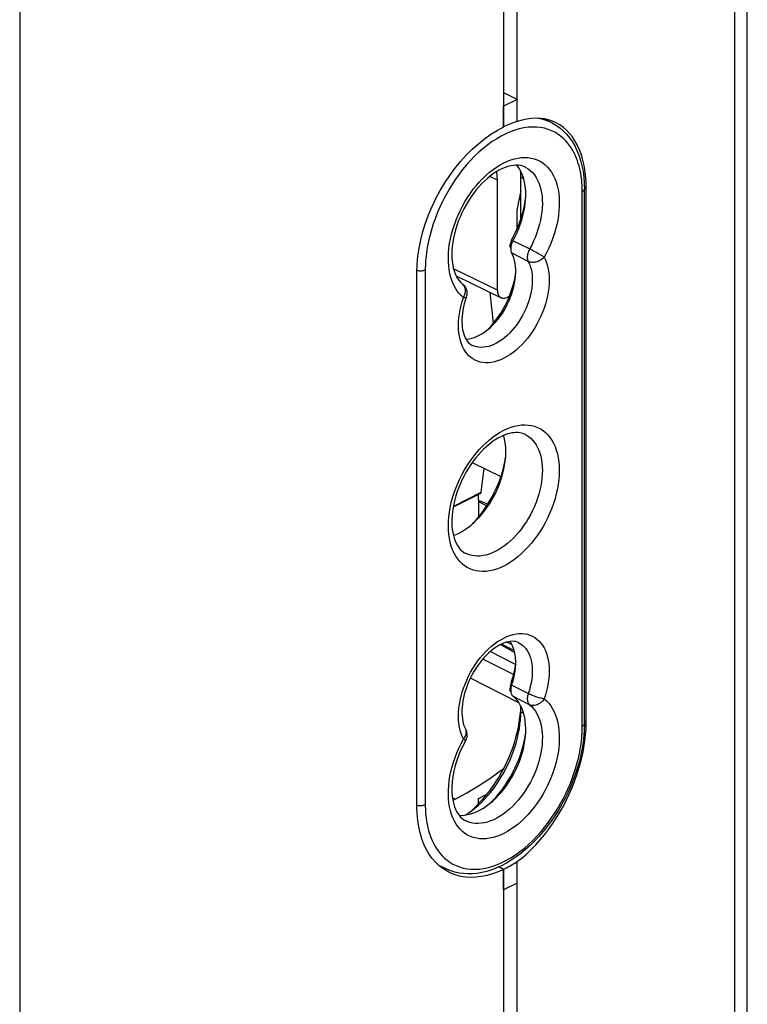
# Model space of a CAD drawing. Units: millimetres. Extents: x -49 to 35, y -88 to 317.
# Drawn here: x -13 to 18, y 13 to 54 of the extents above; entities that cross this region are included whole.
import ezdxf

# ---------------------------------------------------------------- set-up
doc = ezdxf.new("R2010")
doc.units = ezdxf.units.MM
doc.header["$LTSCALE"] = 16.335
doc.layers.get('0').update_dxf_attribs({"linetype": 'CONTINUOUS'})
for name, color, linetype in [('ASSI', 7, 'CONTINUOUS'), ('DRAFT', 7, 'CONTINUOUS'), ('RACCORDO', 7, 'CONTINUOUS'), ('SMUSSO', 7, 'CONTINUOUS')]:
    doc.layers.add(name, color=color, linetype=linetype)

msp = doc.modelspace()

# ---------------------------------------------------------------- linework, layer by layer
at = {"color": 7, "linetype": 'CONTINUOUS'}
for p, q in [((8.16, 45.927), (8.16, 47.693)), ((8.16, 25.176), (8.16, 25.415))]:
    msp.add_line(p, q, dxfattribs=at)
at = {"color": 253, "linetype": 'CONTINUOUS'}
for p, q in [((8.53, 44.661), (7.83, 45.01)), ((8.472, 44.137), (7.774, 44.495)), ((5.774, 42.662), (5.794, 42.71)), ((5.748, 42.617), (5.774, 42.662)), ((8.472, 25.939), (7.774, 26.29)), ((8.53, 25.472), (7.83, 25.831))]:
    msp.add_line(p, q, dxfattribs=at)
for points in [[(5.748, 42.617), (5.649, 42.705), (5.557, 42.804), (5.473, 42.913), (5.397, 43.034), (5.329, 43.166), (5.27, 43.306), (5.22, 43.455), (5.179, 43.613), (5.148, 43.778), (5.127, 43.95), (5.115, 44.129), (5.113, 44.313), (5.121, 44.501), (5.138, 44.694), (5.165, 44.889), (5.202, 45.086), (5.248, 45.286), (5.303, 45.485), (5.367, 45.684), (5.44, 45.883), (5.521, 46.079), (5.61, 46.272), (5.707, 46.463), (5.811, 46.648), (5.922, 46.829), (6.04, 47.004), (6.163, 47.172), (6.292, 47.333), (6.425, 47.486), (6.563, 47.63), (6.704, 47.765), (6.849, 47.891), (6.996, 48.006), (7.145, 48.11), (7.295, 48.203), (7.446, 48.284), (7.597, 48.353), (7.747, 48.411), (7.896, 48.455), (8.043, 48.487), (8.188, 48.507), (8.329, 48.513), (8.466, 48.506), (8.6, 48.487), (8.729, 48.455), (8.852, 48.41), (8.97, 48.352), (9.081, 48.283), (9.185, 48.202)], [(8.352, 48.104), (8.377, 48.09), (8.476, 48.029), (8.568, 47.957), (8.653, 47.874), (8.731, 47.78), (8.802, 47.677), (8.865, 47.564), (8.92, 47.443), (8.967, 47.313), (9.005, 47.175), (9.034, 47.03), (9.055, 46.879), (9.066, 46.722), (9.069, 46.56), (9.063, 46.393), (9.047, 46.223), (9.023, 46.05), (8.99, 45.875), (8.948, 45.699), (8.898, 45.522), (8.84, 45.346), (8.773, 45.171), (8.699, 44.998), (8.618, 44.828), (8.53, 44.661)], [(9.185, 48.202), (9.282, 48.108), (9.371, 48.004), (9.452, 47.889), (9.525, 47.763), (9.589, 47.628), (9.644, 47.484), (9.69, 47.33), (9.727, 47.17), (9.754, 47.002), (9.771, 46.826), (9.779, 46.646), (9.777, 46.46), (9.765, 46.269), (9.744, 46.076), (9.712, 45.88), (9.672, 45.681), (9.622, 45.482), (9.563, 45.283), (9.495, 45.083), (9.419, 44.886), (9.335, 44.692), (9.243, 44.502), (9.143, 44.314)], [(8.53, 44.661), (8.506, 44.615), (8.486, 44.568), (8.468, 44.521), (8.454, 44.473), (8.444, 44.425), (8.437, 44.378), (8.434, 44.332), (8.434, 44.288), (8.438, 44.246), (8.446, 44.206), (8.458, 44.17), (8.472, 44.137)], [(8.787, 44.525), (8.695, 44.575), (8.651, 44.598), (8.609, 44.62), (8.53, 44.661)], [(8.923, 44.448), (8.833, 44.499), (8.787, 44.525)], [(9.082, 44.354), (8.966, 44.423), (8.923, 44.448)], [(9.143, 44.314), (9.199, 44.198), (9.246, 44.074), (9.285, 43.943), (9.315, 43.804), (9.338, 43.657), (9.351, 43.505), (9.355, 43.348), (9.351, 43.186), (9.337, 43.021), (9.315, 42.853), (9.284, 42.682), (9.245, 42.51), (9.197, 42.338), (9.14, 42.165), (9.077, 41.995), (9.005, 41.826), (8.926, 41.659), (8.841, 41.496), (8.749, 41.337), (8.65, 41.183), (8.546, 41.035), (8.438, 40.893), (8.324, 40.758), (8.206, 40.63), (8.085, 40.511), (7.961, 40.401), (7.834, 40.3), (7.706, 40.209), (7.576, 40.127), (7.446, 40.057), (7.316, 39.997), (7.186, 39.949), (7.058, 39.912), (6.931, 39.886), (6.807, 39.872), (6.686, 39.87), (6.568, 39.88), (6.454, 39.901), (6.345, 39.934), (6.242, 39.979), (6.143, 40.034), (6.051, 40.101), (5.966, 40.178), (5.887, 40.266), (5.815, 40.364), (5.751, 40.471), (5.695, 40.587)], [(8.472, 44.137), (8.52, 44.037), (8.56, 43.929), (8.593, 43.815), (8.618, 43.694), (8.634, 43.567), (8.643, 43.435), (8.644, 43.299), (8.637, 43.159), (8.622, 43.016), (8.599, 42.871), (8.569, 42.724), (8.53, 42.576), (8.485, 42.429), (8.432, 42.282), (8.372, 42.136), (8.305, 41.993), (8.233, 41.853), (8.154, 41.717), (8.07, 41.585), (7.981, 41.458), (7.887, 41.337), (7.789, 41.222), (7.688, 41.114), (7.583, 41.014), (7.476, 40.921), (7.367, 40.838), (7.257, 40.763), (7.145, 40.697), (7.033, 40.641), (6.922, 40.596), (6.812, 40.56), (6.703, 40.535), (6.595, 40.52), (6.491, 40.516), (6.389, 40.522), (6.292, 40.539), (6.198, 40.566), (6.114, 40.602)], [(9.143, 44.314), (9.108, 44.278), (9.07, 44.244), (9.028, 44.212), (8.984, 44.184), (8.937, 44.159), (8.889, 44.138), (8.84, 44.121), (8.79, 44.108), (8.74, 44.099), (8.691, 44.095), (8.643, 44.094), (8.597, 44.099), (8.552, 44.107), (8.511, 44.12), (8.472, 44.137)], [(9.143, 44.314), (9.115, 44.333), (9.082, 44.354)], [(5.747, 43.146), (5.717, 43.175), (5.707, 43.184)], [(5.794, 42.71), (5.811, 42.758), (5.823, 42.806), (5.83, 42.855), (5.832, 42.902), (5.829, 42.949), (5.822, 42.994), (5.81, 43.036), (5.793, 43.076), (5.772, 43.113), (5.747, 43.146)], [(5.695, 40.587), (5.647, 40.711), (5.608, 40.844), (5.577, 40.984), (5.555, 41.129), (5.541, 41.281), (5.537, 41.439), (5.541, 41.6), (5.554, 41.765), (5.577, 41.935), (5.607, 42.105), (5.646, 42.274), (5.693, 42.445), (5.748, 42.617)], [(5.748, 42.617), (5.779, 42.613), (5.806, 42.611), (5.829, 42.613), (5.846, 42.615), (5.859, 42.62), (5.866, 42.627), (5.867, 42.629)], [(7.446, 31.31), (7.293, 31.24), (7.143, 31.183), (6.993, 31.138), (6.845, 31.106), (6.698, 31.087), (6.555, 31.081), (6.416, 31.089), (6.281, 31.109), (6.151, 31.143), (6.027, 31.19), (5.908, 31.249), (5.797, 31.321), (5.693, 31.406), (5.595, 31.502), (5.506, 31.609), (5.426, 31.728), (5.353, 31.857), (5.29, 31.996), (5.237, 32.144), (5.192, 32.301), (5.157, 32.466), (5.133, 32.638), (5.118, 32.817), (5.112, 33.001), (5.118, 33.19), (5.133, 33.385), (5.157, 33.582), (5.192, 33.781), (5.237, 33.983), (5.29, 34.185), (5.353, 34.386), (5.426, 34.588), (5.506, 34.787), (5.595, 34.983), (5.693, 35.177), (5.797, 35.365), (5.908, 35.549), (6.027, 35.727), (6.151, 35.898), (6.281, 36.061), (6.416, 36.217), (6.555, 36.364), (6.698, 36.501), (6.845, 36.629), (6.993, 36.745), (7.143, 36.85), (7.293, 36.943), (7.446, 37.026)], [(7.446, 37.026), (7.598, 37.096), (7.749, 37.153), (7.899, 37.198), (8.047, 37.23), (8.194, 37.249), (8.337, 37.255), (8.476, 37.247), (8.611, 37.227), (8.741, 37.193), (8.865, 37.146), (8.983, 37.086), (9.095, 37.014), (9.199, 36.93), (9.297, 36.834), (9.386, 36.727), (9.466, 36.608), (9.538, 36.479), (9.602, 36.34), (9.655, 36.192), (9.7, 36.035), (9.735, 35.87), (9.759, 35.698), (9.774, 35.519), (9.779, 35.335), (9.774, 35.145), (9.759, 34.951), (9.735, 34.754), (9.7, 34.555), (9.655, 34.353), (9.602, 34.151), (9.538, 33.949), (9.466, 33.748), (9.386, 33.549), (9.297, 33.353), (9.199, 33.159), (9.095, 32.97), (8.983, 32.787), (8.865, 32.609), (8.741, 32.438), (8.611, 32.275), (8.476, 32.119), (8.337, 31.972), (8.194, 31.835), (8.047, 31.707), (7.899, 31.591), (7.749, 31.486), (7.598, 31.392), (7.446, 31.31)], [(8.352, 36.845), (8.395, 36.822), (8.489, 36.761), (8.578, 36.689), (8.66, 36.608), (8.736, 36.517), (8.804, 36.416), (8.865, 36.307), (8.919, 36.189), (8.964, 36.063), (9.002, 35.93), (9.031, 35.79), (9.052, 35.644), (9.065, 35.493), (9.069, 35.336), (9.065, 35.175), (9.052, 35.011), (9.031, 34.844), (9.002, 34.675), (8.964, 34.504), (8.919, 34.333), (8.865, 34.162), (8.804, 33.991), (8.736, 33.822), (8.66, 33.655), (8.578, 33.492), (8.489, 33.332), (8.395, 33.176), (8.295, 33.025), (8.189, 32.88), (8.079, 32.741), (7.965, 32.609), (7.847, 32.485), (7.726, 32.368), (7.602, 32.26), (7.476, 32.161), (7.348, 32.071), (7.219, 31.991), (7.089, 31.921)], [(7.089, 31.921), (6.96, 31.862), (6.831, 31.813), (6.703, 31.775), (6.577, 31.748), (6.453, 31.732), (6.332, 31.727), (6.214, 31.734), (6.099, 31.751), (5.989, 31.78), (5.884, 31.82), (5.848, 31.837)], [(5.748, 24.022), (5.693, 24.138), (5.646, 24.261), (5.607, 24.392), (5.577, 24.532), (5.554, 24.679), (5.541, 24.831), (5.537, 24.988), (5.541, 25.15), (5.555, 25.315), (5.577, 25.483), (5.608, 25.654), (5.647, 25.826), (5.695, 25.998), (5.751, 26.171), (5.815, 26.341), (5.887, 26.51), (5.966, 26.677), (6.051, 26.84), (6.143, 26.999), (6.242, 27.153), (6.345, 27.301), (6.454, 27.443), (6.568, 27.578), (6.686, 27.705), (6.807, 27.824), (6.931, 27.935), (7.058, 28.036), (7.186, 28.127), (7.316, 28.208), (7.446, 28.279), (7.576, 28.338), (7.706, 28.387), (7.834, 28.424), (7.961, 28.45), (8.085, 28.464), (8.206, 28.466), (8.324, 28.456), (8.438, 28.435), (8.546, 28.402), (8.65, 28.357), (8.749, 28.301), (8.841, 28.235), (8.926, 28.157), (9.005, 28.069), (9.077, 27.972), (9.14, 27.865), (9.197, 27.749)], [(8.081, 28.083), (8.154, 28.04), (8.233, 27.983), (8.305, 27.915), (8.372, 27.839), (8.432, 27.753), (8.485, 27.659), (8.53, 27.557), (8.569, 27.448), (8.599, 27.332), (8.622, 27.209), (8.637, 27.081), (8.644, 26.948), (8.643, 26.811), (8.634, 26.67), (8.618, 26.527), (8.593, 26.381), (8.56, 26.234), (8.52, 26.086), (8.472, 25.939)], [(9.197, 27.749), (9.245, 27.624), (9.284, 27.492), (9.315, 27.352), (9.337, 27.206), (9.351, 27.055), (9.355, 26.897), (9.351, 26.736), (9.338, 26.57), (9.315, 26.401), (9.285, 26.231), (9.246, 26.061), (9.199, 25.891), (9.143, 25.719)], [(9.143, 25.719), (9.243, 25.631), (9.335, 25.532), (9.419, 25.423), (9.495, 25.302), (9.563, 25.17), (9.622, 25.03), (9.672, 24.88), (9.712, 24.722), (9.744, 24.557), (9.765, 24.385), (9.777, 24.207), (9.779, 24.023), (9.771, 23.835), (9.754, 23.642), (9.727, 23.447), (9.69, 23.25), (9.644, 23.05), (9.589, 22.851), (9.525, 22.652), (9.452, 22.453), (9.371, 22.257), (9.282, 22.064), (9.185, 21.873), (9.081, 21.687), (8.97, 21.507), (8.852, 21.332), (8.729, 21.164), (8.6, 21.003), (8.466, 20.85), (8.329, 20.706), (8.188, 20.571), (8.043, 20.445), (7.896, 20.33), (7.747, 20.226), (7.597, 20.133), (7.446, 20.052), (7.295, 19.982), (7.145, 19.925), (6.996, 19.88), (6.849, 19.848), (6.704, 19.829), (6.563, 19.823), (6.425, 19.829), (6.292, 19.849), (6.163, 19.881), (6.04, 19.926), (5.922, 19.983), (5.811, 20.053), (5.707, 20.134)], [(8.472, 25.939), (8.458, 25.891), (8.446, 25.843), (8.438, 25.795), (8.434, 25.749), (8.434, 25.705), (8.437, 25.662), (8.444, 25.622), (8.454, 25.585), (8.468, 25.551), (8.486, 25.52), (8.506, 25.494), (8.53, 25.472)], [(9.143, 25.719), (9.109, 25.725), (9.07, 25.732), (9.028, 25.741), (8.984, 25.751), (8.937, 25.764), (8.889, 25.778), (8.84, 25.793), (8.79, 25.809), (8.74, 25.826), (8.691, 25.844), (8.643, 25.863), (8.597, 25.882), (8.553, 25.901), (8.511, 25.919), (8.472, 25.939)], [(9.143, 25.719), (9.114, 25.675), (9.082, 25.634), (9.046, 25.596), (9.007, 25.56), (8.966, 25.529), (8.923, 25.502), (8.878, 25.479), (8.833, 25.461), (8.787, 25.447), (8.741, 25.439), (8.695, 25.435), (8.651, 25.437), (8.608, 25.444), (8.568, 25.455), (8.53, 25.472)], [(8.53, 25.472), (8.618, 25.393), (8.699, 25.304), (8.773, 25.205), (8.84, 25.097), (8.898, 24.979), (8.948, 24.852), (8.99, 24.718), (9.023, 24.576), (9.047, 24.427), (9.063, 24.272), (9.069, 24.112), (9.066, 23.947), (9.055, 23.779), (9.034, 23.607), (9.005, 23.433), (8.967, 23.257), (8.92, 23.08), (8.865, 22.904), (8.802, 22.728), (8.731, 22.554), (8.653, 22.383), (8.568, 22.214), (8.476, 22.05), (8.377, 21.89), (8.273, 21.736), (8.163, 21.588), (8.049, 21.446), (7.93, 21.313), (7.807, 21.187), (7.681, 21.07), (7.552, 20.962), (7.422, 20.864), (7.289, 20.775), (7.156, 20.698), (7.023, 20.631), (6.889, 20.575), (6.757, 20.531), (6.626, 20.499), (6.498, 20.478), (6.372, 20.469), (6.249, 20.472), (6.13, 20.487), (6.015, 20.514), (5.906, 20.552), (5.848, 20.578)], [(5.748, 24.022), (5.78, 24.06), (5.806, 24.1), (5.829, 24.141), (5.846, 24.183), (5.859, 24.225), (5.866, 24.266), (5.868, 24.307), (5.865, 24.346), (5.856, 24.384)], [(5.856, 24.384), (5.843, 24.42), (5.836, 24.433)], [(5.707, 20.134), (5.61, 20.228), (5.521, 20.332), (5.44, 20.447), (5.367, 20.573), (5.303, 20.708), (5.248, 20.852), (5.202, 21.005), (5.165, 21.166), (5.138, 21.334), (5.121, 21.51), (5.113, 21.69), (5.115, 21.876), (5.127, 22.066), (5.148, 22.26), (5.179, 22.456), (5.22, 22.655), (5.27, 22.854), (5.329, 23.053), (5.397, 23.253), (5.473, 23.45), (5.557, 23.643), (5.649, 23.834), (5.748, 24.022)], [(5.748, 24.022), (5.773, 24.005), (5.794, 23.99), (5.811, 23.978), (5.823, 23.968), (5.83, 23.961), (5.832, 23.956), (5.832, 23.956)]]:
    msp.add_lwpolyline(points, dxfattribs=at)
at = {"color": 7, "linetype": 'CONTINUOUS'}
for points in [[(8.352, 48.104), (8.259, 48.144), (8.162, 48.171), (8.061, 48.186), (7.956, 48.19), (7.848, 48.182), (7.737, 48.164), (7.622, 48.136), (7.505, 48.096), (7.385, 48.047), (7.263, 47.986), (7.14, 47.916), (7.017, 47.835), (6.892, 47.744), (6.768, 47.643), (6.644, 47.532), (6.522, 47.412), (6.402, 47.282), (6.285, 47.144), (6.172, 46.999), (6.063, 46.846), (5.959, 46.687), (5.86, 46.522), (5.768, 46.353), (5.682, 46.179), (5.603, 46.003), (5.532, 45.825), (5.468, 45.645), (5.413, 45.466), (5.366, 45.287), (5.327, 45.11), (5.297, 44.935), (5.276, 44.765), (5.263, 44.599), (5.259, 44.438), (5.263, 44.284), (5.275, 44.137), (5.295, 43.997), (5.322, 43.864), (5.356, 43.74), (5.398, 43.624), (5.446, 43.517), (5.501, 43.419), (5.564, 43.33), (5.632, 43.252), (5.707, 43.184)], [(5.707, 43.184), (5.739, 43.156), (5.774, 43.119), (5.805, 43.079), (5.832, 43.036), (5.854, 42.991), (5.872, 42.943), (5.885, 42.892), (5.893, 42.841), (5.895, 42.788), (5.891, 42.734), (5.882, 42.681), (5.867, 42.629)], [(5.867, 42.629), (5.823, 42.492), (5.784, 42.356), (5.752, 42.22), (5.726, 42.087), (5.706, 41.956), (5.692, 41.828), (5.685, 41.705), (5.683, 41.586), (5.688, 41.472), (5.698, 41.364), (5.713, 41.261), (5.734, 41.165), (5.759, 41.075), (5.788, 40.992), (5.822, 40.915), (5.861, 40.845), (5.903, 40.782), (5.949, 40.726), (6, 40.677), (6.055, 40.635), (6.114, 40.602)], [(8.199, 36.904), (8.118, 36.921), (8.036, 36.93), (7.953, 36.931), (7.867, 36.926), (7.78, 36.914), (7.691, 36.896), (7.6, 36.871), (7.507, 36.839), (7.412, 36.8), (7.316, 36.755)], [(8.352, 36.845), (8.277, 36.879), (8.199, 36.904)], [(7.316, 36.755), (7.199, 36.693), (7.082, 36.621), (6.963, 36.539), (6.844, 36.448), (6.726, 36.348), (6.609, 36.24), (6.493, 36.123), (6.38, 35.999), (6.269, 35.867), (6.162, 35.728), (6.059, 35.582), (5.96, 35.431), (5.866, 35.275), (5.778, 35.114), (5.695, 34.95), (5.619, 34.783), (5.55, 34.614), (5.487, 34.444), (5.432, 34.273), (5.384, 34.103), (5.344, 33.934), (5.312, 33.768), (5.287, 33.604), (5.27, 33.444), (5.261, 33.288), (5.259, 33.137), (5.265, 32.992), (5.278, 32.854), (5.297, 32.723), (5.324, 32.598), (5.357, 32.481), (5.396, 32.372), (5.441, 32.269), (5.492, 32.175), (5.55, 32.09), (5.614, 32.013), (5.685, 31.944), (5.763, 31.885), (5.848, 31.837)], [(8.081, 28.083), (8.016, 28.111), (7.947, 28.13), (7.875, 28.14), (7.799, 28.143), (7.719, 28.137), (7.637, 28.124), (7.551, 28.102), (7.464, 28.073), (7.374, 28.036), (7.282, 27.991), (7.188, 27.938), (7.094, 27.877), (6.998, 27.808), (6.902, 27.732), (6.807, 27.647), (6.712, 27.555), (6.618, 27.456), (6.526, 27.35), (6.437, 27.238), (6.35, 27.12), (6.268, 26.997), (6.189, 26.869), (6.115, 26.737), (6.045, 26.602), (5.981, 26.465), (5.923, 26.325), (5.871, 26.185), (5.824, 26.044), (5.785, 25.904), (5.751, 25.765), (5.725, 25.628), (5.705, 25.494), (5.691, 25.363), (5.684, 25.237), (5.684, 25.115), (5.689, 24.998), (5.701, 24.887), (5.718, 24.783), (5.74, 24.685), (5.768, 24.593), (5.8, 24.509)], [(5.8, 24.509), (5.856, 24.393), (5.871, 24.351), (5.883, 24.308), (5.891, 24.264), (5.894, 24.219), (5.894, 24.174), (5.89, 24.128), (5.881, 24.083), (5.869, 24.039), (5.852, 23.995), (5.832, 23.956)], [(5.832, 23.956), (5.75, 23.801), (5.673, 23.644), (5.602, 23.484), (5.537, 23.323), (5.479, 23.161), (5.427, 22.998), (5.382, 22.836), (5.344, 22.676), (5.313, 22.517), (5.289, 22.361), (5.272, 22.208), (5.262, 22.059), (5.259, 21.915), (5.262, 21.776), (5.273, 21.642), (5.289, 21.515), (5.311, 21.394), (5.34, 21.279), (5.374, 21.172), (5.413, 21.072), (5.458, 20.978), (5.508, 20.892), (5.564, 20.814), (5.625, 20.742), (5.693, 20.679), (5.767, 20.624), (5.848, 20.578)]]:
    msp.add_lwpolyline(points, dxfattribs=at)
at = {"layer": 'ASSI', "color": 7, "linetype": 'CONTINUOUS'}
for p, q in [((7.446, 49.8), (7.446, 112.024)), ((10.912, 24.747), (10.912, 47.264)), ((3.79, 21.167), (3.79, 43.683)), ((8.147, 25.138), (8.15, 25.177)), ((8.16, 25.142), (8.16, 25.176)), ((6.128, 21.052), (6.281, 21.196)), ((6.08, 21.01), (6.128, 21.052)), ((4.718, 18.699), (4.565, 18.846)), ((5.139, 18.417), (5.057, 18.46)), ((5.242, 18.369), (5.139, 18.417)), ((6.744, 18.28), (6.514, 18.234)), ((7.446, 18.536), (7.21, 18.431)), ((7.446, 9.096), (7.446, 18.536)), ((6.514, 18.234), (6.287, 18.206))]:
    msp.add_line(p, q, dxfattribs=at)
for points in [[(3.79, 43.683), (3.801, 44.017), (3.831, 44.355), (3.882, 44.697), (3.953, 45.045), (4.044, 45.398), (4.153, 45.749), (4.281, 46.098), (4.428, 46.446), (4.591, 46.787), (4.77, 47.119), (4.964, 47.444), (5.172, 47.756), (5.392, 48.054), (5.625, 48.34), (5.866, 48.608), (6.116, 48.858), (6.375, 49.091), (6.638, 49.302), (6.903, 49.489), (7.173, 49.655), (7.446, 49.8)], [(8.16, 47.693), (8.156, 47.871), (8.151, 47.952)], [(6.089, 20.999), (6.23, 21.112), (6.367, 21.231), (6.502, 21.358), (6.633, 21.493), (6.761, 21.634), (6.885, 21.782), (7.006, 21.936), (7.122, 22.096), (7.233, 22.261), (7.339, 22.43), (7.44, 22.604), (7.536, 22.783), (7.626, 22.964), (7.71, 23.149), (7.787, 23.337), (7.858, 23.526), (7.921, 23.715), (7.977, 23.906), (8.026, 24.095), (8.068, 24.283), (8.101, 24.468), (8.127, 24.651), (8.146, 24.83), (8.157, 25.005), (8.16, 25.142)], [(6.717, 21.678), (6.853, 21.852), (6.984, 22.033), (7.111, 22.221), (7.231, 22.413), (7.346, 22.611), (7.455, 22.814), (7.557, 23.02), (7.652, 23.23), (7.74, 23.443), (7.82, 23.657), (7.892, 23.872), (7.956, 24.089), (8.011, 24.303), (8.058, 24.516), (8.096, 24.728), (8.126, 24.935), (8.147, 25.138)], [(6.281, 21.196), (6.43, 21.349), (6.575, 21.509), (6.717, 21.678)], [(4.565, 18.846), (4.424, 19.01), (4.296, 19.191), (4.181, 19.388), (4.08, 19.601), (3.993, 19.829), (3.921, 20.072), (3.864, 20.328), (3.824, 20.595), (3.799, 20.875), (3.79, 21.167)], [(5.85, 20.831), (5.951, 20.898), (6.089, 20.999)], [(5.057, 18.46), (4.882, 18.57), (4.718, 18.699)], [(5.638, 18.245), (5.436, 18.297), (5.242, 18.369)], [(6.287, 18.206), (6.065, 18.199), (5.849, 18.212), (5.638, 18.245)], [(7.21, 18.431), (6.976, 18.346), (6.744, 18.28)]]:
    msp.add_lwpolyline(points, dxfattribs=at)
at = {"layer": 'DRAFT', "color": 7, "linetype": 'CONTINUOUS'}
for p, q in [((8.012, 50.027), (8.012, 112.238)), ((8.012, 50.949), (7.446, 51.231)), ((8.012, 50.949), (7.436, 50.671)), ((7.436, 49.805), (7.436, 50.671)), ((9.497, 49.957), (9.167, 50.131)), ((9.807, 49.881), (9.645, 49.973)), ((7.178, 42.922), (7.178, 47.553)), ((8.16, 47.117), (7.997, 46.288)), ((7.997, 46.288), (7.997, 45.498)), ((7.797, 44.942), (7.787, 44.919)), ((5.443, 43.525), (7.33, 42.607)), ((7.013, 41.538), (6.871, 42.83)), ((6.121, 35.67), (7.324, 35.085)), ((6.385, 34.073), (6.376, 34.024)), ((6.376, 34.024), (6.727, 33.844)), ((6.376, 34.024), (6.376, 33.365)), ((6.385, 34.073), (6.385, 34.325)), ((6.768, 33.91), (6.385, 34.073)), ((7.311, 28.005), (7.904, 27.676)), ((7.885, 27.75), (7.35, 28.024)), ((7.788, 28.013), (7.555, 28.103)), ((8.084, 25.549), (6.039, 26.589)), ((10.906, 24.485), (10.912, 24.747)), ((6.385, 21.524), (6.732, 21.698)), ((5.302, 21.445), (5.402, 21.493)), ((6.385, 21.303), (6.385, 21.524)), ((5.052, 18.55), (4.7, 18.717)), ((8.012, 9.324), (8.012, 18.874)), ((7.436, 18.541), (7.236, 18.641)), ((7.436, 17.675), (7.436, 18.541)), ((8.012, 17.953), (7.436, 17.675))]:
    msp.add_line(p, q, dxfattribs=at)
at = {"layer": 'DRAFT', "color": 253, "linetype": 'CONTINUOUS'}
for p, q in [((7.178, 47.553), (6.853, 47.712)), ((7.178, 42.922), (5.332, 43.829)), ((5.402, 21.493), (5.284, 21.554))]:
    msp.add_line(p, q, dxfattribs=at)
at = {"layer": 'DRAFT', "color": 7, "linetype": 'CONTINUOUS'}
for points in [[(8.012, 50.027), (7.948, 50.008), (7.884, 49.988), (7.821, 49.966), (7.757, 49.942), (7.693, 49.918), (7.629, 49.891), (7.565, 49.864), (7.5, 49.835), (7.436, 49.805)], [(9.153, 50.134), (8.974, 50.157), (8.789, 50.164), (8.6, 50.154), (8.408, 50.128), (8.212, 50.086), (8.012, 50.027)], [(9.645, 49.973), (9.494, 50.039), (9.327, 50.095), (9.153, 50.134)], [(10.912, 47.264), (10.906, 47.52), (10.888, 47.766), (10.858, 48.004), (10.817, 48.234), (10.763, 48.454), (10.699, 48.663), (10.623, 48.861), (10.536, 49.048), (10.439, 49.221), (10.332, 49.381), (10.214, 49.528), (10.087, 49.661), (9.952, 49.778), (9.807, 49.881)], [(8.365, 46.747), (8.371, 46.915), (8.369, 47.078), (8.357, 47.235), (8.336, 47.387), (8.307, 47.532), (8.269, 47.67), (8.222, 47.801), (8.167, 47.923), (8.104, 48.036), (8.033, 48.139), (7.991, 48.188)], [(7.178, 47.553), (7.173, 47.728), (7.159, 47.896), (7.154, 47.924)], [(7.83, 45.01), (7.919, 45.179), (8.001, 45.349), (8.074, 45.522), (8.141, 45.697), (8.2, 45.875), (8.25, 46.052), (8.292, 46.228), (8.325, 46.404), (8.349, 46.577), (8.365, 46.747)], [(7.762, 44.849), (7.756, 44.825), (7.75, 44.802), (7.746, 44.778), (7.742, 44.755), (7.739, 44.732), (7.737, 44.709), (7.736, 44.687)], [(7.787, 44.919), (7.778, 44.896), (7.77, 44.872), (7.762, 44.849)], [(7.83, 45.01), (7.818, 44.988), (7.807, 44.965), (7.797, 44.942)], [(7.736, 44.687), (7.735, 44.665), (7.736, 44.643), (7.738, 44.623), (7.74, 44.602)], [(7.74, 44.602), (7.744, 44.582), (7.748, 44.563), (7.753, 44.545), (7.759, 44.528), (7.766, 44.511), (7.774, 44.495)], [(7.939, 43.513), (7.947, 43.654), (7.946, 43.791), (7.936, 43.923), (7.919, 44.051), (7.895, 44.172), (7.862, 44.286), (7.822, 44.394), (7.774, 44.495)], [(6.664, 41.183), (6.774, 41.267), (6.881, 41.359), (6.986, 41.46), (7.088, 41.569), (7.187, 41.684), (7.28, 41.805), (7.37, 41.933), (7.454, 42.065), (7.533, 42.202), (7.606, 42.344), (7.673, 42.487), (7.733, 42.633), (7.786, 42.78), (7.832, 42.928), (7.87, 43.076), (7.901, 43.224), (7.924, 43.37), (7.939, 43.513)], [(7.178, 42.922), (7.18, 42.874), (7.185, 42.83), (7.194, 42.789), (7.207, 42.75), (7.223, 42.714), (7.243, 42.683), (7.265, 42.655), (7.291, 42.632), (7.319, 42.613), (7.33, 42.607)], [(7.33, 42.607), (7.35, 42.599), (7.383, 42.59), (7.418, 42.585), (7.453, 42.585), (7.491, 42.591), (7.529, 42.601), (7.568, 42.616), (7.607, 42.635), (7.646, 42.659), (7.684, 42.687), (7.692, 42.694)], [(5.851, 40.862), (5.89, 40.864), (5.997, 40.879), (6.106, 40.904), (6.217, 40.94), (6.329, 40.986), (6.442, 41.042), (6.554, 41.108), (6.664, 41.183)], [(7.513, 35.791), (7.526, 35.957), (7.53, 36.119), (7.526, 36.277), (7.513, 36.43), (7.492, 36.577), (7.462, 36.717), (7.436, 36.81)], [(6.053, 33.022), (6.178, 33.132), (6.3, 33.249), (6.419, 33.374), (6.533, 33.506), (6.644, 33.646), (6.75, 33.792), (6.851, 33.945), (6.947, 34.102), (7.036, 34.262), (7.118, 34.427), (7.194, 34.594), (7.263, 34.764), (7.325, 34.937), (7.379, 35.11), (7.424, 35.282), (7.462, 35.453), (7.492, 35.623), (7.513, 35.791)], [(5.537, 32.681), (5.668, 32.752), (5.797, 32.832), (5.925, 32.922), (6.053, 33.022)], [(5.326, 32.591), (5.406, 32.621), (5.537, 32.681)], [(7.946, 27.166), (7.947, 27.303), (7.939, 27.437), (7.924, 27.565), (7.901, 27.688), (7.87, 27.805), (7.832, 27.915), (7.786, 28.017), (7.733, 28.111), (7.715, 28.137)], [(7.774, 26.29), (7.822, 26.439), (7.862, 26.587), (7.895, 26.734), (7.919, 26.88), (7.936, 27.025), (7.946, 27.166)], [(7.74, 26.149), (7.738, 26.126), (7.736, 26.104), (7.735, 26.082), (7.736, 26.06), (7.737, 26.039), (7.739, 26.018)], [(7.748, 26.196), (7.744, 26.172), (7.74, 26.149)], [(7.774, 26.29), (7.766, 26.266), (7.759, 26.243), (7.753, 26.219), (7.748, 26.196)], [(7.739, 26.018), (7.742, 25.998), (7.746, 25.979)], [(7.746, 25.979), (7.75, 25.96), (7.756, 25.942)], [(7.756, 25.942), (7.762, 25.925), (7.77, 25.909), (7.778, 25.893), (7.787, 25.879), (7.797, 25.865), (7.807, 25.853), (7.818, 25.842), (7.83, 25.831)], [(8.25, 25.209), (8.2, 25.336), (8.141, 25.455), (8.074, 25.564), (8.001, 25.663), (7.919, 25.752), (7.83, 25.831)], [(8.369, 24.302), (8.371, 24.467), (8.365, 24.628), (8.349, 24.784), (8.325, 24.932), (8.292, 25.075), (8.25, 25.209)], [(8.012, 18.874), (8.212, 19.03), (8.408, 19.198), (8.6, 19.378), (8.789, 19.571), (8.974, 19.777), (9.154, 19.992), (9.327, 20.217), (9.495, 20.452), (9.655, 20.695), (9.807, 20.946), (9.952, 21.204), (10.088, 21.468), (10.214, 21.736), (10.332, 22.009), (10.44, 22.284), (10.537, 22.562), (10.623, 22.842), (10.699, 23.121), (10.764, 23.399), (10.817, 23.676), (10.858, 23.95), (10.888, 24.219), (10.906, 24.485)], [(6.85, 21.307), (6.978, 21.415), (7.105, 21.533), (7.229, 21.66), (7.348, 21.794), (7.463, 21.935), (7.573, 22.084), (7.677, 22.238), (7.775, 22.398), (7.868, 22.564), (7.954, 22.733), (8.033, 22.905), (8.104, 23.079), (8.167, 23.255), (8.222, 23.432), (8.269, 23.61), (8.307, 23.786), (8.336, 23.961), (8.357, 24.133), (8.369, 24.302)], [(5.402, 21.493), (5.89, 21.762), (6.375, 22.054), (6.857, 22.37), (7.337, 22.711), (7.443, 22.792)], [(6.052, 20.875), (6.184, 20.919), (6.318, 20.975), (6.453, 21.043), (6.586, 21.121), (6.719, 21.209), (6.85, 21.307)], [(5.562, 20.816), (5.666, 20.813), (5.792, 20.822), (5.921, 20.843), (6.052, 20.875)], [(7.436, 18.541), (7.5, 18.573), (7.565, 18.606), (7.629, 18.64), (7.693, 18.676), (7.757, 18.713), (7.821, 18.751), (7.884, 18.791), (7.948, 18.832), (8.012, 18.874)]]:
    msp.add_lwpolyline(points, dxfattribs=at)
at = {"layer": 'RACCORDO', "color": 7, "linetype": 'CONTINUOUS'}
for p, q in [((17.69, -72.349), (17.69, 133.725)), ((10.836, 24.667), (10.836, 47.183)), ((6.611, 35.432), (6.485, 34.405)), ((6.459, 34.362), (5.316, 33.791)), ((7.349, 18.693), (7.142, 18.598)), ((7.555, 18.802), (7.349, 18.693)), ((5.216, 18.481), (5.052, 18.55)), ((5.387, 18.426), (5.216, 18.481)), ((5.565, 18.385), (5.387, 18.426)), ((5.748, 18.359), (5.565, 18.385)), ((5.937, 18.347), (5.748, 18.359)), ((6.73, 18.454), (6.528, 18.404)), ((6.936, 18.519), (6.73, 18.454)), ((7.142, 18.598), (6.936, 18.519)), ((7.236, 18.641), (7.446, 18.536))]:
    msp.add_line(p, q, dxfattribs=at)
at = {"layer": 'RACCORDO', "color": 253, "linetype": 'CONTINUOUS'}
for p, q in [((-12.922, 102.885), (-12.922, -86.573)), ((7.718, 49.593), (7.528, 49.51)), ((10.912, 47.264), (10.833, 47.303)), ((10.748, 24.561), (10.748, 47.077)), ((4.144, 43.775), (4.144, 21.258)), ((6.485, 34.405), (5.323, 33.824)), ((7.856, 26.738), (6.56, 27.389)), ((7.942, 27.167), (6.872, 27.705)), ((10.912, 24.747), (10.836, 24.785)), ((4.949, 19.014), (5.057, 18.922)), ((5.057, 18.922), (5.174, 18.838)), ((5.174, 18.838), (5.301, 18.762)), ((5.301, 18.762), (5.437, 18.695)), ((5.437, 18.695), (5.582, 18.639)), ((6.795, 18.619), (6.984, 18.674)), ((6.984, 18.674), (7.174, 18.743)), ((7.174, 18.743), (7.364, 18.825)), ((5.048, 18.552), (5.052, 18.55)), ((5.582, 18.639), (5.736, 18.595)), ((5.736, 18.595), (5.898, 18.563)), ((5.898, 18.563), (6.067, 18.545))]:
    msp.add_line(p, q, dxfattribs=at)
for points in [[(17.128, 133.615), (17.136, 133.515), (17.143, 133.416), (17.148, 133.32), (17.152, 133.226), (17.153, 133.133), (17.153, -72.911)], [(10.748, 47.077), (10.748, 47.169), (10.745, 47.263), (10.74, 47.357), (10.734, 47.452), (10.725, 47.548), (10.713, 47.646), (10.7, 47.746), (10.683, 47.847), (10.663, 47.949), (10.639, 48.053), (10.613, 48.158), (10.581, 48.264), (10.545, 48.372), (10.505, 48.481), (10.459, 48.589), (10.407, 48.698), (10.349, 48.807), (10.283, 48.915), (10.21, 49.021), (10.13, 49.125), (10.041, 49.225), (9.942, 49.322), (9.835, 49.414), (9.718, 49.498), (9.591, 49.573), (9.455, 49.641), (9.31, 49.697), (9.156, 49.741), (8.994, 49.773), (8.825, 49.791), (8.65, 49.794), (8.468, 49.783), (8.284, 49.757), (8.097, 49.717), (7.908, 49.662), (7.718, 49.593)], [(9.497, 49.957), (9.375, 50.016), (9.221, 50.076), (9.057, 50.123), (8.885, 50.156), (8.825, 50.163)], [(7.528, 49.51), (7.337, 49.414), (7.147, 49.305), (6.957, 49.182)], [(6.957, 49.182), (6.768, 49.046), (6.582, 48.898), (6.398, 48.737), (6.217, 48.566), (6.043, 48.386), (5.875, 48.199), (5.714, 48.004), (5.562, 47.806), (5.418, 47.605), (5.284, 47.401), (5.158, 47.199), (5.043, 46.999), (4.937, 46.801), (4.84, 46.607), (4.752, 46.42), (4.673, 46.236), (4.602, 46.059), (4.537, 45.888), (4.48, 45.722), (4.429, 45.563), (4.384, 45.409), (4.344, 45.262), (4.308, 45.12), (4.278, 44.983), (4.251, 44.852), (4.228, 44.726), (4.208, 44.604), (4.192, 44.488), (4.178, 44.375), (4.167, 44.267), (4.158, 44.162), (4.152, 44.061), (4.147, 43.963), (4.144, 43.867), (4.144, 43.775)], [(10.748, 47.077), (10.774, 47.092), (10.796, 47.108), (10.813, 47.125), (10.826, 47.144), (10.833, 47.163), (10.836, 47.183)], [(4.144, 43.775), (4.114, 43.762), (4.082, 43.751), (4.047, 43.743), (4.011, 43.736), (3.973, 43.733), (3.934, 43.731), (3.895, 43.732), (3.857, 43.736), (3.82, 43.742), (3.792, 43.748)], [(7.364, 18.825), (7.555, 18.921), (7.745, 19.031), (7.934, 19.154), (8.124, 19.29), (8.31, 19.438), (8.494, 19.598), (8.675, 19.77), (8.849, 19.95), (9.017, 20.137), (9.178, 20.332), (9.33, 20.53), (9.473, 20.731), (9.608, 20.934), (9.734, 21.136), (9.849, 21.336), (9.955, 21.535), (10.052, 21.728), (10.14, 21.916), (10.219, 22.099), (10.29, 22.277), (10.355, 22.448), (10.412, 22.613), (10.463, 22.773), (10.508, 22.926), (10.548, 23.074), (10.583, 23.216), (10.614, 23.353), (10.641, 23.484), (10.664, 23.61), (10.684, 23.732), (10.7, 23.848), (10.714, 23.961), (10.725, 24.069), (10.734, 24.173), (10.74, 24.275), (10.745, 24.373), (10.748, 24.469), (10.748, 24.561)], [(10.748, 24.561), (10.774, 24.575), (10.796, 24.591), (10.813, 24.609), (10.826, 24.627), (10.833, 24.646), (10.836, 24.667)], [(4.144, 21.258), (4.114, 21.246), (4.082, 21.235), (4.047, 21.226), (4.011, 21.22), (3.973, 21.216), (3.934, 21.214), (3.895, 21.216), (3.857, 21.219), (3.82, 21.225), (3.79, 21.232)], [(4.144, 21.258), (4.144, 21.166), (4.147, 21.073), (4.152, 20.979), (4.158, 20.884), (4.167, 20.787), (4.178, 20.69), (4.192, 20.59), (4.209, 20.489), (4.229, 20.387), (4.252, 20.283), (4.279, 20.178), (4.311, 20.071), (4.347, 19.964), (4.387, 19.855), (4.433, 19.747), (4.485, 19.638), (4.543, 19.529), (4.609, 19.421), (4.682, 19.315), (4.762, 19.211), (4.851, 19.111), (4.949, 19.014)], [(6.067, 18.545), (6.242, 18.542), (6.424, 18.553)], [(6.424, 18.553), (6.608, 18.578), (6.795, 18.619)]]:
    msp.add_lwpolyline(points, dxfattribs=at)
at = {"layer": 'RACCORDO', "color": 7, "linetype": 'CONTINUOUS'}
for points in [[(9.497, 49.957), (9.656, 49.864), (9.807, 49.756)], [(9.807, 49.756), (9.95, 49.634), (10.085, 49.497), (10.21, 49.345), (10.325, 49.18), (10.43, 49.002), (10.524, 48.81), (10.606, 48.607), (10.676, 48.392), (10.733, 48.167), (10.778, 47.933), (10.81, 47.69), (10.83, 47.44), (10.836, 47.183)], [(6.485, 34.405), (6.482, 34.392), (6.478, 34.382), (6.472, 34.373), (6.465, 34.366), (6.459, 34.362)], [(10.836, 24.667), (10.83, 24.414), (10.812, 24.156), (10.783, 23.896), (10.742, 23.632), (10.689, 23.367), (10.625, 23.1), (10.551, 22.834), (10.465, 22.568), (10.37, 22.304), (10.264, 22.043), (10.148, 21.785), (10.024, 21.53), (9.89, 21.281), (9.748, 21.037), (9.597, 20.799), (9.44, 20.568), (9.275, 20.346), (9.103, 20.131), (8.925, 19.926), (8.742, 19.731), (8.553, 19.546), (8.36, 19.373), (8.163, 19.211), (7.963, 19.062), (7.76, 18.925), (7.555, 18.802)], [(6.528, 18.404), (6.327, 18.37), (6.13, 18.351), (5.937, 18.347)]]:
    msp.add_lwpolyline(points, dxfattribs=at)
at = {"layer": 'SMUSSO', "color": 253, "linetype": 'CONTINUOUS'}
for p, q in [((8.16, 47.693), (8.279, 47.632)), ((8.16, 25.176), (8.279, 25.116))]:
    msp.add_line(p, q, dxfattribs=at)
at = {"layer": 'SMUSSO', "color": 7, "linetype": 'CONTINUOUS'}
for points in [[(7.772, 45.035), (7.86, 45.203), (7.942, 45.373), (8.017, 45.544), (8.087, 45.717), (8.149, 45.892), (8.205, 46.067), (8.255, 46.242), (8.297, 46.418), (8.332, 46.592), (8.36, 46.765), (8.368, 46.826)], [(7.7, 44.773), (7.709, 44.801), (7.718, 44.829), (7.726, 44.857), (7.734, 44.886), (7.742, 44.915), (7.75, 44.944), (7.757, 44.974), (7.765, 45.004), (7.772, 45.035)], [(7.766, 44.86), (7.754, 44.843), (7.736, 44.819), (7.718, 44.796), (7.7, 44.773)], [(7.7, 44.773), (7.712, 44.737), (7.724, 44.703), (7.736, 44.672)], [(6.746, 41.246), (6.824, 41.324), (6.937, 41.447), (7.046, 41.578), (7.151, 41.715), (7.251, 41.857), (7.346, 42.005), (7.436, 42.158), (7.52, 42.314), (7.598, 42.473), (7.669, 42.636), (7.733, 42.8), (7.79, 42.965), (7.84, 43.132), (7.883, 43.297), (7.917, 43.462), (7.944, 43.627), (7.946, 43.644)], [(6.12, 33.081), (6.25, 33.22), (6.379, 33.369), (6.504, 33.527), (6.624, 33.691), (6.738, 33.862), (6.848, 34.039), (6.95, 34.22), (7.046, 34.407), (7.136, 34.598), (7.218, 34.791), (7.291, 34.985), (7.356, 35.182), (7.413, 35.377), (7.461, 35.571), (7.5, 35.764), (7.521, 35.893)], [(7.772, 26.455), (7.824, 26.621), (7.869, 26.786), (7.906, 26.95), (7.935, 27.114), (7.946, 27.192)], [(7.7, 26.073), (7.709, 26.113), (7.718, 26.153), (7.726, 26.195)], [(7.74, 26.143), (7.736, 26.135), (7.724, 26.113), (7.712, 26.092), (7.7, 26.073)], [(7.726, 26.195), (7.734, 26.236), (7.742, 26.279), (7.75, 26.322), (7.757, 26.366)], [(7.757, 26.366), (7.765, 26.41), (7.772, 26.455)], [(7.7, 26.073), (7.718, 26.04), (7.736, 26.01), (7.741, 26.002)], [(6.88, 21.332), (6.891, 21.343), (7.024, 21.478), (7.153, 21.621), (7.277, 21.772), (7.398, 21.929), (7.513, 22.093), (7.622, 22.262), (7.726, 22.436), (7.823, 22.615), (7.914, 22.797), (7.998, 22.983), (8.075, 23.17), (8.144, 23.359), (8.205, 23.55), (8.258, 23.74), (8.303, 23.929), (8.34, 24.119), (8.368, 24.306), (8.369, 24.312)]]:
    msp.add_lwpolyline(points, dxfattribs=at)

doc.saveas('drawing.dxf')
